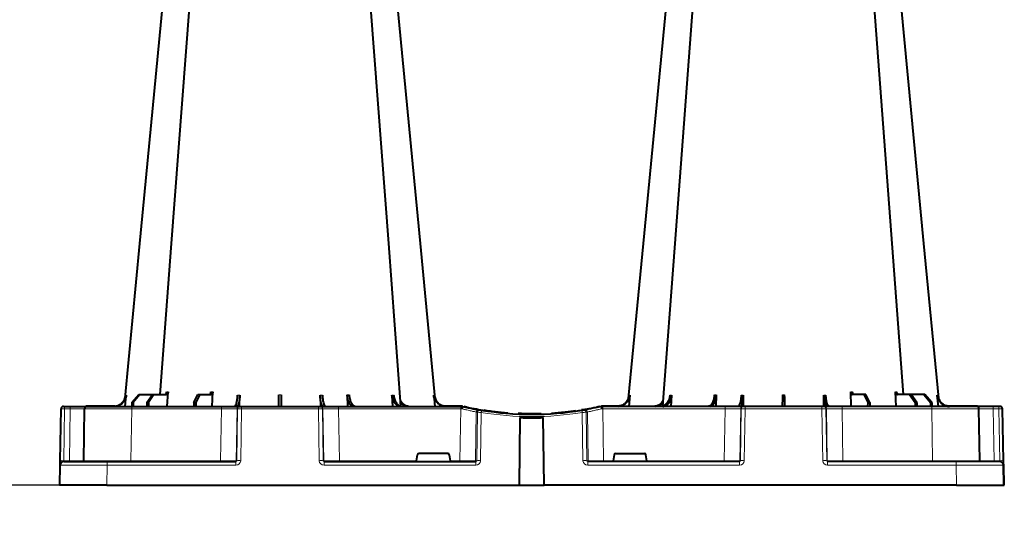
# Model space of a CAD drawing. Units: inches. Extents: x 10227 to 146592, y 1405 to 11083.
# Drawn here: x 27267 to 27893, y 3349 to 3674 of the extents above; entities that cross this region are included whole.
import ezdxf

# ---------------------------------------------------------------- set-up
doc = ezdxf.new("R2010")
doc.units = ezdxf.units.IN
doc.header["$MEASUREMENT"] = 0
doc.layers.get('0').update_dxf_attribs({"lineweight": 0})
doc.layers.add('ACO STORM-BRIXX', color=7, linetype='Continuous', lineweight=15)
doc.layers.add('Dims', color=7, linetype='Continuous')
doc.styles.add('_TCW_TXTSTY_1', font='verdana.ttf', dxfattribs={"height": 92.307693})
doc.styles.get("Standard").update_dxf_attribs({"font": 'arial.ttf', "height": 100})
doc.dimstyles.get("Standard").update_dxf_attribs({"dimtxt": 100, "dimasz": 0.18, "dimexe": 0.18, "dimexo": 0.0625, "dimgap": 0.09, "dimtad": 0, "dimtih": 1, "dimtoh": 1, "dimdec": 4, "dimzin": 0, "dimdsep": 46, "dimtxsty": 'Standard', "dimcen": 0.09, "dimadec": 0, "dimazin": 0, "dimtfac": 1, "dimtdec": 4, "dimtofl": 0, "dimtmove": 2, "dimatfit": 3, "dimfxl": 1, "dimtolj": 1, "dimtzin": 0, "dimarcsym": 0})

# ---------------------------------------------------------------- blocks, each defined once
blk = doc.blocks.new('*D15')
at = {"layer": 'Defpoints', "color": 0, "transparency": 16777216}
for p in [(27292.43, 3988.14), (26861.53, 3378.14), (27292.23, 3378.14)]:
    blk.add_point(p, dxfattribs=at)
at = {"layer": 'Dims', "color": 0, "lineweight": -2, "transparency": 16777216}
for p, q in [((27292.37, 3988.14), (26861.35, 3988.14)), ((26861.53, 3987.96), (26861.53, 3747.31)), ((26861.53, 3378.32), (26861.53, 3618.96)), ((27292.17, 3378.14), (26861.35, 3378.14))]:
    blk.add_line(p, q, dxfattribs=at)
at = {"layer": 'Dims', "color": 0, "transparency": 16777216}
for points in [[(26861.5, 3987.96), (26861.56, 3987.96), (26861.53, 3988.14)], [(26861.5, 3378.32), (26861.56, 3378.32), (26861.53, 3378.14)]]:
    blk.add_solid(points, dxfattribs=at)
at = {"layer": 'Dims', "color": 0, "transparency": 16777216, "insert": (26814.59, 3683.14), "char_height": 100, "attachment_point": 5}
blk.add_mtext('\\A1;24" [610mm]', dxfattribs=at)
blk = doc.blocks.new('A$C3D8C3077')
at = {"color": 7, "linetype": 'Continuous', "lineweight": 40}
for p, q in [((41.82, 50), (42.48, 57.22)), ((46.05, 52.5), (50.41, 57.5)), ((51.11, 57.5), (46.81, 52.5)), ((50.41, 57.5), (51.11, 57.5)), ((51.11, 57.5), (59.11, 57.5)), ((55.53, 52.5), (59.11, 57.5)), ((60.1, 57.5), (56.61, 52.5)), ((59.11, 57.5), (60.1, 57.5)), ((60.1, 57.5), (67.76, 57.5)), ((68.6, 50), (69.15, 59.3)), ((85.4, 52.5), (87.96, 57.5)), ((89.17, 57.5), (86.72, 52.5)), ((87.96, 57.5), (89.17, 57.5)), ((89.17, 57.5), (96.53, 57.5)), ((97.2, 50), (97.51, 59.33)), ((114.56, 50), (114.65, 57.22)), ((165.75, 57.22), (165.85, 49.95)), ((182.96, 57.31), (183.19, 50)), ((211.37, 57.22), (211.8, 50)), ((237.92, 57.22), (238.58, 50)), ((362.48, 57.22), (361.82, 50)), ((389.03, 57.22), (388.6, 50)), ((417.44, 57.31), (417.21, 50)), ((434.65, 57.22), (434.55, 49.95)), ((485.84, 50), (485.75, 57.22)), ((503.2, 50), (502.89, 59.33)), ((511.23, 57.5), (503.87, 57.5)), ((511.23, 57.5), (513.68, 52.5)), ((512.44, 57.5), (511.23, 57.5)), ((515, 52.5), (512.44, 57.5)), ((531.8, 50), (531.25, 59.3)), ((540.3, 57.5), (532.64, 57.5)), ((540.3, 57.5), (543.79, 52.5)), ((541.29, 57.5), (540.3, 57.5)), ((544.87, 52.5), (541.29, 57.5)), ((549.29, 57.5), (541.29, 57.5)), ((549.29, 57.5), (553.59, 52.5)), ((549.99, 57.5), (549.29, 57.5)), ((554.35, 52.5), (549.99, 57.5)), ((558.58, 50), (557.92, 57.22)), ((35.53, 50.2), (17.55, 50.2)), ((46.05, 52.5), (46.03, 50)), ((46.81, 52.5), (46.05, 52.5)), ((46.81, 52.5), (46.83, 50)), ((55.53, 52.5), (55.51, 50)), ((56.61, 52.5), (55.53, 52.5)), ((56.61, 52.5), (56.63, 50)), ((85.4, 52.5), (85.37, 50)), ((86.72, 52.5), (85.4, 52.5)), ((86.72, 52.5), (86.75, 50)), ((255.08, 50.2), (244.87, 50.2)), ((355.53, 50.2), (345.32, 50.2)), ((345.32, 50.1), (345.32, 50.2)), ((513.68, 52.5), (513.65, 50)), ((513.68, 52.5), (515, 52.5)), ((515, 52.5), (515.03, 50)), ((543.79, 52.5), (543.77, 50)), ((543.79, 52.5), (544.87, 52.5)), ((544.87, 52.5), (544.89, 50)), ((553.59, 52.5), (553.57, 50)), ((553.59, 52.5), (554.35, 52.5)), ((554.35, 52.5), (554.37, 50)), ((582.85, 50.2), (564.87, 50.2)), ((0.47, 15.49), (1.05, 48.53)), ((2.55, 50), (3.46, 50)), ((3.46, 50), (7.05, 50)), ((7.05, 50), (17.55, 50)), ((15.47, 15.49), (16.05, 48.53)), ((17.55, 50), (46.04, 50)), ((46.04, 50), (103, 50)), ((103, 50), (114.46, 50)), ((114.46, 50), (114.77, 50)), ((114.77, 50), (115.77, 50)), ((115.77, 50), (164.63, 50)), ((164.63, 50), (165.63, 50)), ((165.63, 50), (165.94, 50)), ((165.94, 50), (177.4, 50)), ((177.4, 50), (255.02, 50)), ((255.02, 50), (256.2, 50)), ((256.2, 50), (256.2, 50)), ((259.06, 49.57), (257.31, 49.95)), ((269.92, 47.41), (269.71, 47.4)), ((270.5, 47.56), (270, 47.46)), ((273.97, 47.07), (273.16, 47.02)), ((281.23, 46.04), (281.87, 46.16)), ((283.14, 46.04), (283.14, 46.05)), ((284.82, 45.91), (285.02, 45.89)), ((303.38, 45.03), (303.38, 45.33)), ((312.83, 45.41), (312.83, 45.71)), ((312.83, 45.71), (312.85, 45.71)), ((312.85, 45.41), (312.85, 45.71)), ((312.85, 45.71), (312.87, 45.71)), ((312.87, 45.41), (312.87, 45.71)), ((312.87, 45.71), (312.91, 45.71)), ((312.91, 45.71), (312.96, 45.72)), ((312.91, 45.41), (312.91, 45.71)), ((312.96, 45.42), (312.96, 45.72)), ((312.96, 45.72), (313.03, 45.72)), ((313.03, 45.72), (313.18, 45.73)), ((313.03, 45.42), (313.03, 45.72)), ((313.18, 45.73), (313.27, 45.74)), ((313.18, 45.43), (313.18, 45.73)), ((313.27, 45.44), (313.27, 45.74)), ((313.27, 45.74), (313.39, 45.74)), ((313.39, 45.74), (313.57, 45.76)), ((313.39, 45.44), (313.39, 45.74)), ((313.57, 45.76), (313.72, 45.77)), ((313.57, 45.46), (313.57, 45.76)), ((313.72, 45.77), (313.88, 45.78)), ((313.72, 45.47), (313.72, 45.77)), ((313.88, 45.48), (313.88, 45.78)), ((314.15, 45.5), (314.15, 45.8)), ((314.35, 45.51), (314.35, 45.81)), ((317.14, 45.73), (317.14, 46.03)), ((318.11, 45.82), (318.11, 46.12)), ((319.14, 46.22), (318.78, 46.19)), ((318.78, 45.88), (318.78, 46.18)), ((318.97, 45.9), (318.97, 46.2)), ((319.04, 45.91), (319.04, 46.21)), ((319.2, 45.92), (319.2, 46.22)), ((320.07, 46.01), (320.07, 46.31)), ((320.54, 46.06), (320.54, 46.36)), ((320.54, 46.36), (320.56, 46.36)), ((320.56, 46.36), (320.61, 46.37)), ((320.56, 46.06), (320.56, 46.36)), ((320.61, 46.07), (320.61, 46.37)), ((322.5, 46.27), (322.5, 46.57)), ((322.7, 46.3), (322.7, 46.6)), ((323, 46.33), (323, 46.63)), ((323.37, 46.37), (323.37, 46.68)), ((323.62, 46.71), (323.81, 46.73)), ((323.62, 46.4), (323.62, 46.71)), ((323.81, 46.73), (324, 46.75)), ((323.81, 46.43), (323.81, 46.73)), ((324, 46.75), (324.15, 46.77)), ((324, 46.45), (324, 46.75)), ((324.15, 46.77), (324.32, 46.79)), ((324.15, 46.47), (324.15, 46.77)), ((324.32, 46.79), (324.44, 46.81)), ((324.32, 46.49), (324.32, 46.79)), ((324.44, 46.5), (324.44, 46.81)), ((324.68, 46.53), (324.68, 46.84)), ((324.9, 46.56), (324.9, 46.86)), ((325.22, 46.6), (325.22, 46.91)), ((325.42, 46.63), (325.42, 46.93)), ((325.64, 46.96), (325.83, 46.98)), ((325.64, 46.66), (325.64, 46.96)), ((325.83, 46.98), (326.01, 47.01)), ((325.83, 46.68), (325.83, 46.98)), ((326.01, 46.71), (326.01, 47.01)), ((326.22, 47.04), (326.34, 47.05)), ((326.22, 46.73), (326.22, 47.04)), ((326.34, 47.05), (326.51, 47.08)), ((326.34, 46.75), (326.34, 47.05)), ((326.51, 46.77), (326.51, 47.08)), ((326.71, 47.1), (326.82, 47.12)), ((326.71, 46.8), (326.71, 47.1)), ((326.82, 47.12), (326.91, 47.13)), ((326.82, 46.81), (326.82, 47.12)), ((326.91, 47.13), (327.02, 47.15)), ((326.91, 46.83), (326.91, 47.13)), ((327.02, 46.84), (327.02, 47.15)), ((327.02, 47.15), (327.08, 47.15)), ((327.08, 47.15), (327.13, 47.16)), ((327.08, 46.85), (327.08, 47.15)), ((327.13, 47.16), (327.18, 47.17)), ((327.13, 46.86), (327.13, 47.16)), ((327.18, 46.86), (327.18, 47.17)), ((327.18, 47.17), (327.2, 47.17)), ((327.2, 46.87), (327.2, 47.17)), ((328.19, 47.01), (330.26, 47.32)), ((328.19, 47.01), (328.19, 47.31)), ((329.9, 47.56), (330.81, 47.39)), ((333.8, 48.1), (331.83, 47.77)), ((343.09, 49.95), (341.34, 49.57)), ((344.2, 50), (344.2, 50)), ((345.38, 50), (344.2, 50)), ((423, 50), (345.38, 50)), ((434.46, 50), (423, 50)), ((434.77, 50), (434.46, 50)), ((435.77, 50), (434.77, 50)), ((484.63, 50), (435.77, 50)), ((485.63, 50), (484.63, 50)), ((485.94, 50), (485.63, 50)), ((497.4, 50), (485.94, 50)), ((554.36, 50), (497.4, 50)), ((582.85, 50), (554.36, 50)), ((593.35, 50), (582.85, 50)), ((584.93, 15.49), (584.35, 48.53)), ((596.94, 50), (593.35, 50)), ((597.85, 50), (596.94, 50)), ((599.93, 15.49), (599.35, 48.53)), ((292.37, 0), (292.93, 42.88)), ((308.03, 0), (307.47, 42.88)), ((226.98, 15.49), (227.63, 19.17)), ((246.79, 20), (228.61, 20)), ((247.77, 19.17), (248.42, 15.49)), ((352.63, 19.17), (351.98, 15.49)), ((353.61, 20), (371.79, 20)), ((373.42, 15.49), (372.77, 19.17)), ((0.22, 12.55), (0, 0)), ((0.2, 0), (0.42, 12.54)), ((2.92, 15), (30.41, 15)), ((30.41, 15), (112.23, 15)), ((168.17, 15), (264.63, 15)), ((432.23, 15), (335.77, 15)), ((569.99, 15), (488.17, 15)), ((597.48, 15), (569.99, 15)), ((600.2, 0), (599.98, 12.54)), ((600.4, 0), (600.18, 12.55)), ((0.2, 0), (0.1, 0)), ((600.2, 0), (600.3, 0)), ((30.2, 0), (0.2, 0)), ((30.2, 0), (292.37, 0)), ((292.36, 0), (308.03, 0)), ((570.2, 0), (308.03, 0)), ((570.2, 0), (600.2, 0))]:
    blk.add_line(p, q, dxfattribs=at)
at = {"color": 8, "linetype": 'Continuous', "lineweight": 0}
for p, q in [((17.55, 50.1), (17.55, 50.2)), ((17.55, 50.1), (24.14, 50.1)), ((25.2, 50.1), (34.97, 50.1)), ((251.41, 50.1), (248.57, 50.1)), ((255.08, 50.1), (255.08, 50.2)), ((348.99, 50.1), (351.83, 50.1)), ((575.2, 50.1), (565.43, 50.1)), ((582.85, 50.1), (576.26, 50.1)), ((582.85, 50.1), (582.85, 50.2)), ((3.33, 48.53), (2.75, 15.49)), ((6.92, 48.53), (3.33, 48.53)), ((6.34, 15.49), (6.92, 48.53)), ((46.04, 48.53), (45.47, 15.49)), ((46.04, 50), (46.04, 48.53)), ((103, 48.53), (46.04, 48.53)), ((102.47, 15.49), (103, 48.53)), ((103, 50), (103, 48.53)), ((112.96, 48.53), (112.43, 15.49)), ((112.75, 15.49), (113.28, 48.53)), ((113.28, 48.53), (112.96, 48.53)), ((115.77, 48.53), (115.24, 15.49)), ((115.77, 50), (115.77, 48.53)), ((164.63, 48.53), (115.77, 48.53)), ((164.63, 50), (164.63, 48.53)), ((165.16, 15.49), (164.63, 48.53)), ((167.12, 48.53), (167.65, 15.49)), ((167.44, 48.53), (167.12, 48.53)), ((167.97, 15.49), (167.44, 48.53)), ((177.4, 50), (177.4, 48.53)), ((177.4, 48.53), (177.93, 15.49)), ((255.02, 48.53), (177.4, 48.53)), ((254.54, 15.49), (255.02, 48.53)), ((255.02, 50), (255.02, 48.53)), ((264.84, 46.45), (264.38, 15.49)), ((265.21, 15.49), (265.66, 46.31)), ((268.12, 46.15), (267.67, 15.49)), ((332.28, 46.15), (332.73, 15.49)), ((335.19, 15.49), (334.74, 46.31)), ((335.56, 46.45), (336.02, 15.49)), ((345.38, 50), (345.38, 48.53)), ((345.86, 15.49), (345.38, 48.53)), ((345.38, 48.53), (423, 48.53)), ((423, 48.53), (422.47, 15.49)), ((423, 50), (423, 48.53)), ((432.43, 15.49), (432.96, 48.53)), ((433.28, 48.53), (432.75, 15.49)), ((432.96, 48.53), (433.28, 48.53)), ((435.24, 15.49), (435.77, 48.53)), ((435.77, 50), (435.77, 48.53)), ((435.77, 48.53), (484.63, 48.53)), ((484.63, 50), (484.63, 48.53)), ((484.63, 48.53), (485.16, 15.49)), ((487.65, 15.49), (487.12, 48.53)), ((487.12, 48.53), (487.44, 48.53)), ((487.44, 48.53), (487.97, 15.49)), ((497.4, 50), (497.4, 48.53)), ((497.93, 15.49), (497.4, 48.53)), ((497.4, 48.53), (554.36, 48.53)), ((554.36, 50), (554.36, 48.53)), ((554.36, 48.53), (554.93, 15.49)), ((594.06, 15.49), (593.48, 48.53)), ((593.48, 48.53), (597.07, 48.53)), ((597.07, 48.53), (597.65, 15.49)), ((0.32, 12.55), (0.1, 0)), ((2.75, 15.49), (6.34, 15.49)), ((30.41, 12.54), (30.2, 0)), ((30.41, 15), (30.41, 12.54)), ((112.23, 12.54), (30.41, 12.54)), ((45.47, 15.49), (45.47, 15)), ((45.47, 15.49), (102.47, 15.49)), ((102.47, 15.49), (102.47, 15)), ((112.23, 15), (112.23, 12.54)), ((112.43, 15.49), (112.75, 15.49)), ((167.65, 15.49), (167.97, 15.49)), ((168.17, 12.54), (168.17, 15)), ((264.63, 12.54), (168.17, 12.54)), ((177.93, 15.49), (177.93, 15)), ((177.93, 15.49), (226.98, 15.49)), ((248.42, 15.49), (254.54, 15.49)), ((254.54, 15.49), (254.54, 15)), ((264.38, 15.49), (265.21, 15.49)), ((264.63, 12.54), (264.63, 15)), ((336.02, 15.49), (335.19, 15.49)), ((335.77, 12.54), (335.77, 15)), ((335.77, 12.54), (432.23, 12.54)), ((345.86, 15.49), (345.86, 15)), ((351.98, 15.49), (345.86, 15.49)), ((422.47, 15.49), (373.42, 15.49)), ((422.47, 15.49), (422.47, 15)), ((432.23, 12.54), (432.23, 15)), ((432.75, 15.49), (432.43, 15.49)), ((487.97, 15.49), (487.65, 15.49)), ((488.17, 15), (488.17, 12.54)), ((488.17, 12.54), (569.99, 12.54)), ((497.93, 15.49), (497.93, 15)), ((554.93, 15.49), (497.93, 15.49)), ((554.93, 15.49), (554.93, 15)), ((569.99, 15), (569.99, 12.54)), ((569.99, 12.54), (570.2, 0)), ((597.65, 15.49), (594.06, 15.49)), ((600.08, 12.55), (600.3, 0))]:
    blk.add_line(p, q, dxfattribs=at)
at = {"color": 7, "linetype": 'Continuous', "lineweight": 40, "flags": 128}
for points in [[(65.32, 303.65), (50.98, 153.75), (41.55, 55.22)], [(82.43, 303.62), (71.14, 153.75), (63.9, 57.5)], [(217.06, 50.19), (209.26, 153.75), (197.97, 303.61)], [(238.87, 55.03), (229.42, 153.75), (215.08, 303.65)], [(385.32, 303.65), (370.98, 153.75), (361.53, 55.03)], [(402.43, 303.61), (391.14, 153.75), (383.34, 50.19)], [(536.5, 57.5), (529.26, 153.75), (517.97, 303.62)], [(558.85, 55.22), (549.42, 153.75), (535.08, 303.65)], [(0.44, 13.56), (0.28, 13.07), (0.22, 12.55)], [(0.42, 12.54), (0.42, 12.6), (0.42, 12.77), (0.43, 13.04), (0.43, 13.4), (0.44, 13.85), (0.45, 14.36), (0.46, 14.91), (0.47, 15.49)], [(599.98, 12.54), (599.98, 12.6), (599.98, 12.77), (599.97, 13.04), (599.97, 13.4), (599.96, 13.85), (599.95, 14.36), (599.94, 14.91), (599.93, 15.49)], [(600.18, 12.55), (600.12, 13.07), (599.96, 13.56)], [(0.1, 0), (0.06, 0), (0.03, 0), (0.01, 0), (0, 0)], [(600.3, 0), (600.34, 0), (600.37, 0), (600.39, 0), (600.4, 0)]]:
    blk.add_lwpolyline(points, dxfattribs=at)
at = {"color": 8, "linetype": 'Continuous', "lineweight": 0, "flags": 128}
for points in [[(16.99, 50), (17.24, 50.07), (17.55, 50.1)], [(255.08, 50.1), (255.36, 50.1), (255.38, 50.1)], [(345.32, 50.1), (345.04, 50.1), (345.02, 50.1)], [(583.41, 50), (583.16, 50.07), (582.85, 50.1)], [(267.53, 47.84), (269.41, 47.53), (270.61, 47.35)], [(332.87, 47.84), (330.99, 47.53), (330.17, 47.4)], [(0.32, 12.55), (0.28, 12.55), (0.25, 12.55), (0.23, 12.55), (0.22, 12.55)], [(0.32, 12.55), (0.38, 13.05), (0.43, 13.26)], [(600.08, 12.55), (600.02, 13.05), (599.97, 13.26)], [(600.08, 12.55), (600.12, 12.55), (600.15, 12.55), (600.17, 12.55), (600.18, 12.55)]]:
    blk.add_lwpolyline(points, dxfattribs=at)
at = {"color": 7, "linetype": 'Continuous', "lineweight": 40}
for centre, radius, start, end in [((17.55, 48.5), 1.7, 90, 118.07249), ((255.08, 40), 10.2, 83.55896, 90), ((345.32, 40), 10.2, 90, 94.29952), ((582.85, 48.5), 1.7, 61.92751, 90), ((2.55, 48.5), 1.5, 90, 179), ((17.55, 48.5), 1.5, 90, 179), ((300.2, 241.1), 195.9, 257.9965, 261.28898), ((300.2, 241.1), 196.1, 260.12573, 260.3675), ((300.2, 241.1), 196.1, 260.65626, 279.34374), ((300.2, 241.1), 195.8, 261.27679, 261.42586), ((300.2, 241.1), 195.8, 261.42586, 262.30085), ((300.2, 241.1), 195.8, 264.62849, 265.49789), ((300.2, 241.1), 195.8, 274.00712, 274.08432), ((300.2, 241.1), 195.8, 274.08432, 274.14486), ((300.2, 241.1), 195.8, 274.14486, 274.96316), ((300.2, 241.1), 195.8, 274.96316, 275.24788), ((300.2, 241.1), 195.8, 275.24788, 275.44447), ((300.2, 241.1), 195.8, 275.56732, 275.82365), ((300.2, 241.1), 195.8, 275.82365, 275.96365), ((300.2, 241.1), 195.8, 275.98398, 276.54008), ((300.2, 241.1), 195.8, 276.54008, 276.59908), ((300.2, 241.1), 195.8, 276.59908, 276.68761), ((300.2, 241.1), 195.8, 276.68761, 276.79608), ((300.2, 241.1), 195.8, 276.79608, 276.86983), ((300.2, 241.1), 195.8, 277.11021, 277.18133), ((300.2, 241.1), 195.8, 277.18133, 277.2475), ((300.2, 241.1), 195.8, 277.2475, 277.3418), ((300.2, 241.1), 195.8, 277.3418, 277.40137), ((300.2, 241.1), 195.8, 277.40137, 277.46592), ((300.2, 241.1), 195.8, 277.57548, 277.63659), ((300.2, 241.1), 195.8, 277.72322, 277.78093), ((300.2, 241.1), 195.8, 277.92758, 278.21783), ((300.2, 241.1), 196.1, 279.6325, 279.87427), ((582.85, 48.5), 1.5, 1, 90), ((597.85, 48.5), 1.5, 1, 90), ((300.2, 241.1), 198.35, 267.90069, 272.09931), ((2.92, 12.5), 2.5, 90, 179), ((14.97, 15.5), 0.5, 270, 359), ((585.43, 15.5), 0.5, 181, 270), ((597.48, 12.5), 2.5, 1, 90)]:
    blk.add_arc(centre, radius, start, end, dxfattribs=at)
at = {"color": 8, "linetype": 'Continuous', "lineweight": 0}
for centre, radius, start, end in [((7.63, 48.89), 4.32, 165.06462, 184.7988), ((11.22, 48.89), 4.32, 165.06462, 184.7988), ((114.46, 48.5), 1.5, 90.10752, 179.11089), ((114.77, 48.5), 1.5, 90.10752, 179.11089), ((165.63, 48.5), 1.5, 0.88821, 89.89338), ((165.94, 48.5), 1.5, 0.88853, 89.89306), ((266.33, 46.43), 1.49, 80.66937, 179.19172), ((298.72, 241.13), 197.6, 260.12573, 260.3675), ((267.15, 46.29), 1.49, 80.90803, 179.19798), ((395.67, 25.53), 129.2, 170.1643, 170.81803), ((300.2, 241.13), 197.6, 260.65626, 279.34374), ((204.73, 25.53), 129.2, 9.18197, 9.8357), ((333.25, 46.29), 1.49, 0.80202, 99.09197), ((334.07, 46.43), 1.49, 0.80828, 99.33063), ((301.68, 241.13), 197.6, 279.6325, 279.87427), ((434.46, 48.5), 1.5, 90.10694, 179.11147), ((434.77, 48.5), 1.5, 90.10662, 179.11179), ((485.63, 48.5), 1.5, 0.88911, 89.89248), ((485.94, 48.5), 1.5, 0.88911, 89.89248), ((589.18, 48.89), 4.32, 355.2012, 14.93538), ((592.77, 48.89), 4.32, 355.2012, 14.93538), ((1.61, -19.06), 34.57, 88.10852, 91.89148), ((4.91, 15.37), 1.44, 345.0654, 4.79803), ((111.94, 15.5), 0.499, 270.10626, 359.11337), ((113.99, -27.84), 43.35, 88.35431, 91.64569), ((166.41, -27.84), 43.35, 88.35428, 91.64572), ((168.47, 15.5), 0.499, 180.89005, 269.89204), ((263.89, 15.5), 0.496, 270.43188, 359.44551), ((266.44, -35.69), 51.2, 88.62249, 91.37751), ((333.96, -35.69), 51.2, 88.62249, 91.37751), ((336.51, 15.5), 0.496, 180.55449, 269.56812), ((431.94, 15.5), 0.499, 270.10796, 359.10995), ((433.99, -27.84), 43.35, 88.35428, 91.64572), ((486.41, -27.84), 43.35, 88.35431, 91.64569), ((488.46, 15.5), 0.499, 180.88663, 269.89374), ((595.49, 15.37), 1.44, 175.20197, 194.9346), ((598.79, -19.06), 34.57, 88.10852, 91.89148)]:
    blk.add_arc(centre, radius, start, end, dxfattribs=at)
for centre, major_axis, ratio, start_param, end_param in [((3.55, 48.5), (2.5, -0.03), 0.009594, 1.658275, 3.141526), ((6.05, 48.5), (10, 0.03), 0.002398, 6.283137, 7.766388), ((46.05, 48.5), (30, -0.03), 0.000872, 1.571086, 3.141578), ((103, 48.5), (10, 0.02), 0.002617, 0.087218, 1.570469), ((115.77, 48.5), (2.5, -0.02), 0.01047, 1.571008, 3.054259), ((164.63, 48.5), (2.5, 0.02), 0.01047, 0.087333, 1.570584), ((177.4, 48.5), (10, -0.02), 0.002617, 1.571124, 3.054374), ((255.02, 48.5), (10, 0.02), 0.002617, 1.482666, 1.570497), ((345.38, 48.5), (10, -0.02), 0.002617, 1.571096, 1.658927), ((423, 48.5), (10, 0.02), 0.002617, 0.087218, 1.570469), ((435.77, 48.5), (2.5, -0.02), 0.01047, 1.571008, 3.054259), ((484.63, 48.5), (2.5, 0.02), 0.01047, 0.087333, 1.570584), ((497.4, 48.5), (10, -0.02), 0.002617, 1.571124, 3.054374), ((554.35, 48.5), (30, 0.03), 0.000872, 0.000014, 1.570506), ((594.35, 48.5), (10, -0.03), 0.002398, 1.65839, 3.141641), ((596.85, 48.5), (2.5, 0.03), 0.009594, 0.000067, 1.483318), ((30.42, 12.5), (30, -0.04), 0.001454, 1.571078, 3.141569), ((2.97, 15.5), (0.064, 0.499), 0.429975, 1.643608, 3.196951), ((5.47, 15.5), (10, -0.01), 0.000799, 4.799921, 6.283172), ((45.48, 15.5), (30, 0.01), 0.000291, 3.141587, 4.712079), ((102.47, 15.5), (10, -0.01), 0.000872, 4.712655, 6.195906), ((112.23, 15.54), (2.96, -0.57), 0.995902, 4.902931, 6.456274), ((112.23, 15.5), (0.518, -0.055), 0.958814, 4.822165, 6.375508), ((168.17, 15.54), (2.96, 0.57), 0.995902, 2.968504, 4.521847), ((168.17, 15.5), (0.518, 0.055), 0.958814, 3.04927, 4.602613), ((177.93, 15.5), (10, 0.01), 0.000872, 3.228872, 4.712123), ((254.53, 15.5), (10, -0.01), 0.000872, 4.712632, 6.10864), ((264.62, 15.54), (3.03, -0.3), 0.984511, 4.811616, 6.364959), ((264.62, 15.5), (0.584, -0.029), 0.854987, 4.77122, 6.324563), ((335.78, 15.54), (3.03, 0.3), 0.984511, 3.059819, 4.613162), ((335.78, 15.5), (0.584, 0.029), 0.854987, 3.100215, 4.653558), ((345.87, 15.5), (10, 0.01), 0.000872, 3.316138, 4.712146), ((422.47, 15.5), (10, -0.01), 0.000872, 4.712655, 6.195906), ((432.23, 15.54), (2.96, -0.57), 0.995902, 4.902931, 6.456274), ((432.23, 15.5), (0.518, -0.055), 0.958814, 4.822165, 6.375508), ((488.17, 15.54), (2.96, 0.57), 0.995902, 2.968504, 4.521847), ((488.17, 15.5), (0.518, 0.055), 0.958814, 3.04927, 4.602613), ((497.93, 15.5), (10, 0.01), 0.000872, 3.228872, 4.712123), ((554.92, 15.5), (30, -0.01), 0.000291, 4.712699, 6.28319), ((569.98, 12.5), (30, 0.04), 0.001454, 0.000023, 1.570515), ((594.93, 15.5), (10, 0.01), 0.000799, 3.141606, 4.624857), ((597.43, 15.5), (-0.064, 0.499), 0.429975, 3.086235, 4.639578)]:
    blk.add_ellipse(centre, major_axis=major_axis, ratio=ratio, start_param=start_param, end_param=end_param, dxfattribs=at)
at = {"color": 7, "linetype": 'Continuous', "lineweight": 40}
for centre, major_axis, ratio, start_param, end_param in [((228.62, 19), (0.986, -0.189), 0.995902, 1.761339, 3.157602), ((246.78, 19), (0.986, 0.189), 0.995902, 6.267176, 7.663439), ((353.62, 19), (0.986, -0.189), 0.995902, 1.761339, 3.157602), ((371.78, 19), (0.986, 0.189), 0.995902, 6.267176, 7.663439), ((227.03, 15.5), (0.089, 0.5), 0.084812, 1.603372, 3.156715), ((248.37, 15.5), (-0.089, 0.5), 0.084812, 3.12647, 4.679813), ((352.03, 15.5), (0.089, 0.5), 0.084812, 1.603372, 3.156715), ((373.37, 15.5), (-0.089, 0.5), 0.084812, 3.12647, 4.679813)]:
    blk.add_ellipse(centre, major_axis=major_axis, ratio=ratio, start_param=start_param, end_param=end_param, dxfattribs=at)
for points, knots in [([(34.4, 50), (35.27, 50.09), (37.01, 50.27), (39.33, 51.65), (41.09, 53.68), (41.91, 55.68), (42.07, 56.89), (42.12, 57.22)], [0, 0, 0, 0, 0.229117, 0.458237, 0.687273, 0.916121, 1, 1, 1, 1]), ([(42.48, 57.22), (42.31, 56.33), (41.98, 54.56), (40.44, 52.31), (38.32, 50.71), (36.32, 50.06), (35.13, 50.01), (34.81, 50)], [0, 0, 0, 0, 0.228698, 0.4573946, 0.6861607, 0.9151205, 1, 1, 1, 1]), ([(63.16, 57.5), (63.36, 57.51), (63.63, 57.53), (63.85, 57.68), (63.91, 57.72)], [0, 0, 0, 0, 0.750179, 1, 1, 1, 1]), ([(66.77, 57.5), (66.95, 57.5), (67.12, 57.55), (67.36, 57.68), (67.44, 57.73), (67.59, 57.86), (67.66, 57.94), (67.79, 58.1), (67.85, 58.19), (67.96, 58.38), (68.01, 58.49), (68.13, 58.82), (68.18, 59.06), (68.2, 59.3)], [0, 0, 0, 0, 0.25, 0.25, 0.375, 0.375, 0.5, 0.5, 0.625, 0.625, 0.75, 0.75, 1, 1, 1, 1]), ([(69.15, 59.3), (69.12, 59.08), (69.07, 58.64), (68.79, 58.08), (68.4, 57.68), (68.04, 57.51), (67.82, 57.5), (67.76, 57.5)], [0, 0, 0, 0, 0.228703, 0.457397, 0.686147, 0.915079, 1, 1, 1, 1]), ([(95.32, 57.5), (95.43, 57.52), (95.66, 57.57), (95.96, 57.91), (96.2, 58.42), (96.31, 58.93), (96.33, 59.24), (96.34, 59.33)], [0, 0, 0, 0, 0.227966, 0.455953, 0.683642, 0.910807, 1, 1, 1, 1]), ([(97.51, 59.33), (97.5, 59.08), (97.47, 58.84), (97.39, 58.5), (97.36, 58.4), (97.29, 58.2), (97.25, 58.11), (97.16, 57.94), (97.11, 57.87), (97, 57.74), (96.95, 57.68), (96.78, 57.55), (96.65, 57.5), (96.53, 57.5)], [0, 0, 0, 0, 0.25, 0.25, 0.375, 0.375, 0.5, 0.5, 0.625, 0.625, 0.75, 0.75, 1, 1, 1, 1]), ([(111.14, 50), (111.37, 50.09), (111.84, 50.27), (112.48, 51.65), (112.97, 53.68), (113.21, 55.68), (113.27, 56.89), (113.29, 57.22)], [0, 0, 0, 0, 0.229118, 0.458237, 0.687272, 0.91612, 1, 1, 1, 1]), ([(114.65, 57.22), (114.61, 56.33), (114.54, 54.56), (114.16, 52.31), (113.61, 50.71), (113.08, 50.06), (112.76, 50.01), (112.68, 50)], [0, 0, 0, 0, 0.228697, 0.457393, 0.686158, 0.915119, 1, 1, 1, 1]), ([(139.4, 50), (139.4, 50), (139.4, 50.04), (139.4, 50.18), (139.41, 50.23), (139.41, 50.36), (139.41, 50.44), (139.41, 50.71), (139.41, 50.93), (139.42, 51.31), (139.42, 51.45), (139.43, 51.75), (139.43, 51.91), (139.43, 52.42), (139.44, 52.78), (139.45, 53.57), (139.45, 54), (139.47, 54.89), (139.47, 55.35), (139.48, 56.31), (139.49, 56.81), (139.5, 57.31)], [0, 0, 0, 0, 0.125, 0.125, 0.1875, 0.1875, 0.25, 0.25, 0.375, 0.375, 0.4375, 0.4375, 0.5, 0.5, 0.625, 0.625, 0.75, 0.75, 0.875, 0.875, 1, 1, 1, 1]), ([(140.9, 57.31), (140.91, 56.81), (140.91, 56.32), (140.92, 55.61), (140.93, 55.37), (140.93, 54.91), (140.94, 54.68), (140.95, 54), (140.95, 53.58), (140.96, 52.99), (140.96, 52.8), (140.97, 52.43), (140.97, 52.25), (140.97, 51.75), (140.98, 51.45), (140.99, 50.93), (140.99, 50.71), (140.99, 50.36), (140.99, 50.22), (141, 50.09), (141, 50.06), (141, 50.01), (141, 50), (141, 50)], [0, 0, 0, 0, 0.125, 0.125, 0.1875, 0.1875, 0.25, 0.25, 0.375, 0.375, 0.4375, 0.4375, 0.5, 0.5, 0.625, 0.625, 0.75, 0.75, 0.875, 0.875, 0.9375, 0.9375, 1, 1, 1, 1]), ([(167.72, 50), (167.49, 50.09), (167.03, 50.27), (166.42, 51.65), (165.98, 53.68), (165.79, 55.68), (165.76, 56.89), (165.75, 57.22)], [0, 0, 0, 0, 0.229117, 0.458239, 0.687273, 0.916121, 1, 1, 1, 1]), ([(167.11, 57.22), (167.17, 56.33), (167.28, 54.56), (167.73, 52.31), (168.31, 50.71), (168.86, 50.06), (169.18, 50.01), (169.26, 50)], [0, 0, 0, 0, 0.228697, 0.457394, 0.686161, 0.915119, 1, 1, 1, 1]), ([(186.9, 50), (186.44, 50.09), (185.51, 50.27), (184.3, 51.7), (183.42, 53.78), (183.03, 55.79), (182.97, 57), (182.96, 57.31)], [0, 0, 0, 0, 0.234632, 0.46742, 0.694062, 0.919696, 1, 1, 1, 1]), ([(184.17, 57.31), (184.27, 56.43), (184.45, 54.65), (185.27, 52.39), (186.38, 50.76), (187.45, 50.07), (188.09, 50.02), (188.29, 50)], [0, 0, 0, 0, 0.2252, 0.450414, 0.675836, 0.901824, 1, 1, 1, 1]), ([(216.94, 50), (216.59, 50), (216.24, 50.05), (215.73, 50.18), (215.57, 50.24), (215.23, 50.37), (215.07, 50.45), (214.58, 50.71), (214.27, 50.93), (213.84, 51.31), (213.69, 51.45), (213.42, 51.75), (213.28, 51.91), (212.9, 52.4), (212.67, 52.76), (212.26, 53.54), (212.08, 53.96), (211.77, 54.84), (211.65, 55.29), (211.46, 56.24), (211.4, 56.72), (211.37, 57.22)], [0, 0, 0, 0, 0.125, 0.125, 0.1875, 0.1875, 0.25, 0.25, 0.375, 0.375, 0.4375, 0.4375, 0.5, 0.5, 0.625, 0.625, 0.75, 0.75, 0.875, 0.875, 1, 1, 1, 1]), ([(212.37, 57.22), (212.5, 56.33), (212.76, 54.56), (213.92, 52.31), (215.49, 50.71), (216.96, 50.06), (217.83, 50.01), (218.07, 50)], [0, 0, 0, 0, 0.228697, 0.457393, 0.686159, 0.915121, 1, 1, 1, 1]), ([(245.59, 50), (244.72, 50.09), (242.98, 50.27), (240.67, 51.65), (238.92, 53.68), (238.12, 55.68), (237.96, 56.89), (237.92, 57.22)], [0, 0, 0, 0, 0.2291165, 0.458236, 0.6872729, 0.9161205, 1, 1, 1, 1]), ([(238.28, 57.22), (238.46, 56.33), (238.8, 54.56), (240.36, 52.33), (242.41, 50.71), (244.02, 50.32), (244.79, 50.14)], [0, 0, 0, 0, 0.256499, 0.512996, 0.769572, 1, 1, 1, 1]), ([(354.81, 50), (355.68, 50.09), (357.42, 50.27), (359.73, 51.65), (361.48, 53.68), (362.28, 55.68), (362.44, 56.89), (362.48, 57.22)], [0, 0, 0, 0, 0.2291165, 0.458236, 0.6872729, 0.9161205, 1, 1, 1, 1]), ([(362.12, 57.22), (361.94, 56.33), (361.6, 54.56), (360.04, 52.33), (357.99, 50.71), (356.38, 50.32), (355.61, 50.14)], [0, 0, 0, 0, 0.256499, 0.512996, 0.769572, 1, 1, 1, 1]), ([(388.03, 57.22), (387.9, 56.33), (387.64, 54.56), (386.48, 52.31), (384.91, 50.71), (383.44, 50.06), (382.57, 50.01), (382.33, 50)], [0, 0, 0, 0, 0.228697, 0.457393, 0.686159, 0.915121, 1, 1, 1, 1]), ([(383.46, 50), (383.81, 50), (384.16, 50.05), (384.67, 50.18), (384.83, 50.24), (385.17, 50.37), (385.33, 50.45), (385.82, 50.71), (386.13, 50.93), (386.56, 51.31), (386.71, 51.45), (386.98, 51.75), (387.12, 51.91), (387.5, 52.4), (387.73, 52.76), (388.14, 53.54), (388.32, 53.96), (388.63, 54.84), (388.75, 55.29), (388.94, 56.24), (389, 56.72), (389.03, 57.22)], [0, 0, 0, 0, 0.125, 0.125, 0.1875, 0.1875, 0.25, 0.25, 0.375, 0.375, 0.4375, 0.4375, 0.5, 0.5, 0.625, 0.625, 0.75, 0.75, 0.875, 0.875, 1, 1, 1, 1]), ([(416.23, 57.31), (416.13, 56.43), (415.95, 54.65), (415.13, 52.39), (414.02, 50.76), (412.95, 50.07), (412.31, 50.02), (412.11, 50)], [0, 0, 0, 0, 0.2252, 0.450414, 0.675836, 0.901824, 1, 1, 1, 1]), ([(413.5, 50), (413.96, 50.09), (414.89, 50.27), (416.1, 51.7), (416.98, 53.78), (417.37, 55.79), (417.43, 57), (417.44, 57.31)], [0, 0, 0, 0, 0.234632, 0.46742, 0.694062, 0.919696, 1, 1, 1, 1]), ([(433.29, 57.22), (433.23, 56.33), (433.12, 54.56), (432.67, 52.31), (432.09, 50.71), (431.54, 50.06), (431.22, 50.01), (431.14, 50)], [0, 0, 0, 0, 0.228697, 0.457394, 0.686161, 0.915119, 1, 1, 1, 1]), ([(432.68, 50), (432.91, 50.09), (433.37, 50.27), (433.98, 51.65), (434.42, 53.68), (434.61, 55.68), (434.64, 56.89), (434.65, 57.22)], [0, 0, 0, 0, 0.229117, 0.458239, 0.687273, 0.916121, 1, 1, 1, 1]), ([(459.5, 57.31), (459.49, 56.81), (459.49, 56.32), (459.48, 55.61), (459.47, 55.37), (459.47, 54.91), (459.46, 54.68), (459.45, 54), (459.45, 53.58), (459.44, 52.99), (459.44, 52.8), (459.43, 52.43), (459.43, 52.25), (459.43, 51.75), (459.42, 51.45), (459.41, 50.93), (459.41, 50.71), (459.41, 50.36), (459.41, 50.22), (459.4, 50.09), (459.4, 50.06), (459.4, 50.01), (459.4, 50), (459.4, 50)], [0, 0, 0, 0, 0.125, 0.125, 0.1875, 0.1875, 0.25, 0.25, 0.375, 0.375, 0.4375, 0.4375, 0.5, 0.5, 0.625, 0.625, 0.75, 0.75, 0.875, 0.875, 0.9375, 0.9375, 1, 1, 1, 1]), ([(461, 50), (461, 50), (461, 50.04), (461, 50.18), (460.99, 50.23), (460.99, 50.36), (460.99, 50.44), (460.99, 50.71), (460.99, 50.93), (460.98, 51.31), (460.98, 51.45), (460.97, 51.75), (460.97, 51.91), (460.97, 52.42), (460.96, 52.78), (460.95, 53.57), (460.95, 54), (460.93, 54.89), (460.93, 55.35), (460.92, 56.31), (460.91, 56.81), (460.9, 57.31)], [0, 0, 0, 0, 0.125, 0.125, 0.1875, 0.1875, 0.25, 0.25, 0.375, 0.375, 0.4375, 0.4375, 0.5, 0.5, 0.625, 0.625, 0.75, 0.75, 0.875, 0.875, 1, 1, 1, 1]), ([(485.75, 57.22), (485.79, 56.33), (485.86, 54.56), (486.24, 52.31), (486.79, 50.71), (487.32, 50.06), (487.64, 50.01), (487.72, 50)], [0, 0, 0, 0, 0.228697, 0.457393, 0.686158, 0.915119, 1, 1, 1, 1]), ([(489.26, 50), (489.03, 50.09), (488.56, 50.27), (487.92, 51.65), (487.43, 53.68), (487.19, 55.68), (487.13, 56.89), (487.11, 57.22)], [0, 0, 0, 0, 0.229118, 0.458237, 0.687272, 0.91612, 1, 1, 1, 1]), ([(502.89, 59.33), (502.9, 59.08), (502.93, 58.84), (503.01, 58.5), (503.04, 58.4), (503.11, 58.2), (503.15, 58.11), (503.24, 57.94), (503.29, 57.87), (503.4, 57.74), (503.45, 57.68), (503.62, 57.55), (503.75, 57.5), (503.87, 57.5)], [0, 0, 0, 0, 0.25, 0.25, 0.375, 0.375, 0.5, 0.5, 0.625, 0.625, 0.75, 0.75, 1, 1, 1, 1]), ([(505.08, 57.5), (504.97, 57.52), (504.74, 57.57), (504.44, 57.91), (504.2, 58.42), (504.09, 58.93), (504.07, 59.24), (504.06, 59.33)], [0, 0, 0, 0, 0.227966, 0.455953, 0.683642, 0.910807, 1, 1, 1, 1]), ([(531.25, 59.3), (531.28, 59.08), (531.33, 58.64), (531.61, 58.08), (532, 57.68), (532.36, 57.51), (532.58, 57.5), (532.64, 57.5)], [0, 0, 0, 0, 0.228703, 0.457397, 0.686147, 0.915079, 1, 1, 1, 1]), ([(533.63, 57.5), (533.45, 57.5), (533.28, 57.55), (533.04, 57.68), (532.96, 57.73), (532.81, 57.86), (532.74, 57.94), (532.61, 58.1), (532.55, 58.19), (532.44, 58.38), (532.39, 58.49), (532.27, 58.82), (532.22, 59.06), (532.2, 59.3)], [0, 0, 0, 0, 0.25, 0.25, 0.375, 0.375, 0.5, 0.5, 0.625, 0.625, 0.75, 0.75, 1, 1, 1, 1]), ([(537.24, 57.5), (537.04, 57.51), (536.77, 57.53), (536.54, 57.68), (536.49, 57.72)], [0, 0, 0, 0, 0.745777, 1, 1, 1, 1]), ([(557.92, 57.22), (558.09, 56.33), (558.42, 54.56), (559.96, 52.31), (562.08, 50.71), (564.08, 50.06), (565.27, 50.01), (565.59, 50)], [0, 0, 0, 0, 0.228698, 0.4573946, 0.6861607, 0.9151205, 1, 1, 1, 1]), ([(566, 50), (565.13, 50.09), (563.39, 50.27), (561.07, 51.65), (559.31, 53.68), (558.49, 55.68), (558.33, 56.89), (558.28, 57.22)], [0, 0, 0, 0, 0.229117, 0.458237, 0.687273, 0.916121, 1, 1, 1, 1]), ([(216.78, 53.84), (217.03, 53.37), (217.68, 52.13), (219.41, 50.77), (221.24, 50.07), (222.35, 50.02), (222.69, 50)], [0, 0, 0, 0, 0.198927, 0.527497, 0.856892, 1, 1, 1, 1]), ([(221.89, 50), (221.09, 50.1), (219.49, 50.29), (217.72, 51.34), (217.05, 52.32), (216.88, 52.57)], [0, 0, 0, 0, 0.427858, 0.851393, 1, 1, 1, 1]), ([(383.62, 53.84), (383.37, 53.37), (382.72, 52.13), (380.99, 50.77), (379.16, 50.07), (378.05, 50.02), (377.71, 50)], [0, 0, 0, 0, 0.198927, 0.527497, 0.856892, 1, 1, 1, 1]), ([(378.51, 50), (379.31, 50.1), (380.91, 50.29), (382.68, 51.34), (383.35, 52.32), (383.52, 52.57)], [0, 0, 0, 0, 0.427858, 0.851393, 1, 1, 1, 1]), ([(256.2, 50), (256.19, 50), (256.18, 49.99), (256.16, 49.95), (256.15, 49.92), (256.12, 49.85), (256.11, 49.81), (256.08, 49.7), (256.07, 49.64), (256.03, 49.43), (256, 49.27), (255.95, 48.92), (255.92, 48.72), (255.9, 48.53)], [0, 0, 0, 0, 0.125, 0.125, 0.25, 0.25, 0.375, 0.375, 0.5, 0.5, 0.75, 0.75, 1, 1, 1, 1]), ([(256.2, 50), (256.83, 49.86), (257.44, 49.72), (258.65, 49.45), (259.24, 49.32), (260.4, 49.08), (260.95, 48.97), (262, 48.76), (262.5, 48.66), (263.44, 48.47), (263.87, 48.39), (264.65, 48.25), (265, 48.18), (265.62, 48.07), (265.88, 48.03), (266.3, 47.95), (266.46, 47.92), (266.57, 47.9)], [0, 0, 0, 0, 0.125, 0.125, 0.25, 0.25, 0.375, 0.375, 0.5, 0.5, 0.625, 0.625, 0.75, 0.75, 0.875, 0.875, 1, 1, 1, 1]), ([(265.95, 48.02), (266.46, 47.93), (267.57, 47.73), (268.88, 47.52), (269.89, 47.36), (270.5, 47.26), (270.56, 47.25), (270.59, 47.25)], [0, 0, 0, 0, 0.178767, 0.391169, 0.600518, 0.809865, 1, 1, 1, 1]), ([(267.39, 47.76), (267.42, 47.76), (267.49, 47.75), (267.73, 47.71), (268.02, 47.66), (268.25, 47.62), (268.36, 47.6)], [0, 0, 0, 0, 0.266152, 0.510767, 0.755593, 1, 1, 1, 1]), ([(275.46, 46.57), (275.46, 46.57), (275.58, 46.55), (274.94, 46.63), (273.17, 46.86), (271.13, 47.17), (270.11, 47.32)], [0, 0, 0, 0, 0.009716, 0.337678, 0.667432, 1, 1, 1, 1]), ([(273.97, 47.07), (275.19, 46.9), (277.63, 46.58), (280.18, 46.34), (281.46, 46.22)], [0, 0, 0, 0, 0.500331, 1, 1, 1, 1]), ([(283.74, 45.74), (283.81, 45.74), (284.26, 45.78), (284.57, 45.85), (284.83, 45.9)], [0, 0, 0, 0, 0.169587, 1, 1, 1, 1]), ([(303.38, 45.33), (302.34, 45.31), (301.28, 45.3), (299.67, 45.3), (299.12, 45.3), (298.06, 45.31), (297.53, 45.32), (296.5, 45.33), (296, 45.34), (295.25, 45.36), (295, 45.37), (294.52, 45.38), (294.28, 45.39), (293.59, 45.41), (293.14, 45.43), (292.51, 45.45), (292.3, 45.46), (291.89, 45.48), (291.69, 45.48), (291.5, 45.49)], [0, 0, 0, 0, 0.25, 0.25, 0.375, 0.375, 0.5, 0.5, 0.625, 0.625, 0.6875, 0.6875, 0.75, 0.75, 0.875, 0.875, 0.9375, 0.9375, 1, 1, 1, 1]), ([(306.22, 45.39), (306.13, 45.39), (305.34, 45.37), (304.41, 45.34), (303.43, 45.33), (303.39, 45.33)], [0, 0, 0, 0, 0.117092, 0.95788, 1, 1, 1, 1]), ([(334.45, 48.02), (333.94, 47.92), (333, 47.76), (332.32, 47.65), (332.01, 47.6)], [0, 0, 0, 0, 0.548017, 1, 1, 1, 1]), ([(333.01, 47.76), (332.98, 47.76), (332.91, 47.75), (332.67, 47.71), (332.38, 47.66), (332.15, 47.62), (332.04, 47.6)], [0, 0, 0, 0, 0.266152, 0.510767, 0.755593, 1, 1, 1, 1]), ([(344.2, 50), (343.57, 49.86), (342.96, 49.72), (341.75, 49.45), (341.16, 49.32), (340, 49.08), (339.45, 48.97), (338.4, 48.76), (337.9, 48.66), (336.96, 48.47), (336.53, 48.39), (335.75, 48.25), (335.4, 48.18), (334.78, 48.07), (334.52, 48.03), (334.1, 47.95), (333.94, 47.92), (333.83, 47.9)], [0, 0, 0, 0, 0.125, 0.125, 0.25, 0.25, 0.375, 0.375, 0.5, 0.5, 0.625, 0.625, 0.75, 0.75, 0.875, 0.875, 1, 1, 1, 1]), ([(344.2, 50), (344.21, 50), (344.22, 49.99), (344.24, 49.95), (344.25, 49.92), (344.28, 49.85), (344.29, 49.81), (344.32, 49.7), (344.33, 49.64), (344.37, 49.43), (344.4, 49.27), (344.45, 48.92), (344.48, 48.72), (344.5, 48.53)], [0, 0, 0, 0, 0.125, 0.125, 0.25, 0.25, 0.375, 0.375, 0.5, 0.5, 0.75, 0.75, 1, 1, 1, 1])]:
    blk.add_open_spline(points, degree=3, knots=knots, dxfattribs=at)
at = {"color": 8, "linetype": 'Continuous', "lineweight": 0}
for points, knots in [([(42.12, 57.22), (42.17, 57.22), (42.27, 57.22), (42.41, 57.22), (42.48, 57.22)], [0, 0, 0, 0, 0.499999, 1, 1, 1, 1]), ([(68.2, 59.3), (68.35, 59.3), (68.66, 59.3), (68.99, 59.3), (69.15, 59.3)], [0, 0, 0, 0, 0.4987845, 1, 1, 1, 1]), ([(113.29, 57.22), (113.51, 57.22), (113.96, 57.22), (114.42, 57.22), (114.65, 57.22)], [0, 0, 0, 0, 0.499999, 1, 1, 1, 1]), ([(165.75, 57.22), (165.98, 57.22), (166.44, 57.22), (166.89, 57.22), (167.11, 57.22)], [0, 0, 0, 0, 0.499996, 1, 1, 1, 1]), ([(182.96, 57.31), (183.15, 57.31), (183.55, 57.31), (183.96, 57.31), (184.17, 57.31)], [0, 0, 0, 0, 0.499999, 1, 1, 1, 1]), ([(417.44, 57.31), (417.25, 57.31), (416.85, 57.31), (416.44, 57.31), (416.23, 57.31)], [0, 0, 0, 0, 0.499999, 1, 1, 1, 1]), ([(434.65, 57.22), (434.42, 57.22), (433.96, 57.22), (433.51, 57.22), (433.29, 57.22)], [0, 0, 0, 0, 0.499996, 1, 1, 1, 1]), ([(487.11, 57.22), (486.89, 57.22), (486.44, 57.22), (485.98, 57.22), (485.75, 57.22)], [0, 0, 0, 0, 0.499999, 1, 1, 1, 1]), ([(532.2, 59.3), (532.05, 59.3), (531.74, 59.3), (531.41, 59.3), (531.25, 59.3)], [0, 0, 0, 0, 0.4987845, 1, 1, 1, 1]), ([(558.28, 57.22), (558.23, 57.22), (558.13, 57.22), (557.99, 57.22), (557.92, 57.22)], [0, 0, 0, 0, 0.499999, 1, 1, 1, 1]), ([(264.84, 46.45), (264.64, 46.49), (264.28, 46.57), (263.48, 46.74), (263.17, 46.8), (262.5, 46.95), (262.13, 47.03), (261.32, 47.21), (260.89, 47.31), (259.98, 47.52), (259.51, 47.63), (258.76, 47.81), (258.51, 47.87), (258, 47.99), (257.74, 48.06), (256.96, 48.25), (256.44, 48.39), (255.9, 48.53)], [0, 0, 0, 0, 0.25, 0.25, 0.375, 0.375, 0.5, 0.5, 0.625, 0.625, 0.75, 0.75, 0.8125, 0.8125, 0.875, 0.875, 1, 1, 1, 1]), ([(268.12, 46.15), (267.83, 46.17), (267.27, 46.21), (266.52, 46.26), (265.91, 46.3), (265.75, 46.31), (265.66, 46.31)], [0, 0, 0, 0, 0.244383, 0.489087, 0.733661, 1, 1, 1, 1]), ([(332.28, 46.15), (332.57, 46.17), (333.13, 46.21), (333.88, 46.26), (334.49, 46.3), (334.65, 46.31), (334.74, 46.31)], [0, 0, 0, 0, 0.244383, 0.489087, 0.733661, 1, 1, 1, 1]), ([(335.56, 46.45), (335.76, 46.49), (336.12, 46.57), (336.92, 46.74), (337.23, 46.8), (337.9, 46.95), (338.27, 47.03), (339.08, 47.21), (339.51, 47.31), (340.42, 47.52), (340.89, 47.63), (341.64, 47.81), (341.89, 47.87), (342.4, 47.99), (342.66, 48.06), (343.44, 48.25), (343.96, 48.39), (344.5, 48.53)], [0, 0, 0, 0, 0.25, 0.25, 0.375, 0.375, 0.5, 0.5, 0.625, 0.625, 0.75, 0.75, 0.8125, 0.8125, 0.875, 0.875, 1, 1, 1, 1])]:
    blk.add_open_spline(points, degree=3, knots=knots, dxfattribs=at)
for points in [[(96.34, 59.33), (96.74, 59.33), (97.13, 59.33), (97.51, 59.33)], [(139.5, 57.31), (139.97, 57.31), (140.43, 57.31), (140.9, 57.31)], [(211.37, 57.22), (211.72, 57.22), (212.05, 57.22), (212.37, 57.22)], [(237.92, 57.22), (238.06, 57.22), (238.18, 57.22), (238.28, 57.22)], [(362.48, 57.22), (362.34, 57.22), (362.22, 57.22), (362.12, 57.22)], [(389.03, 57.22), (388.68, 57.22), (388.35, 57.22), (388.03, 57.22)], [(460.9, 57.31), (460.43, 57.31), (459.97, 57.31), (459.5, 57.31)], [(504.06, 59.33), (503.66, 59.33), (503.27, 59.33), (502.89, 59.33)]]:
    blk.add_open_spline(points, degree=3, dxfattribs=at)

msp = doc.modelspace()

# ---------------------------------------------------------------- block references
at = {"layer": 'ACO STORM-BRIXX', "color": 1, "rotation": 2.387471286284198e-05}
msp.add_blockref('A$C3D8C3077', (27292.23484, 3378.13695), dxfattribs=at)

# ---------------------------------------------------------------- texts
at = {"linetype": 'Continuous', "insert": (10575.12645, 3934.10442), "char_height": 92.3076923, "attachment_point": 1, "style": '_TCW_TXTSTY_1'}
msp.add_mtext_dynamic_manual_height_columns('\\pi736.62129;Infiltration Inlet\\P\\pi100.82029;(location based on usage)', width=1735.2677765, gutter_width=1, heights=[0], dxfattribs=at)

# ---------------------------------------------------------------- dimensions: what is measured, and where the dimension line sits
at = {"layer": 'Dims'}
dim = msp.add_linear_dim(base=(26861.5341, 3378.14042), p1=(27292.43471, 3988.13699), p2=(27292.2349, 3378.14042), angle=90, text='24" [610mm]', dimstyle='Standard', dxfattribs=at)
dim.commit()
dim.dimension.update_dxf_attribs({"geometry": '*D15', "text_midpoint": (26814.59203, 3683.13871), "dimtype": 160})

doc.saveas('drawing.dxf')
